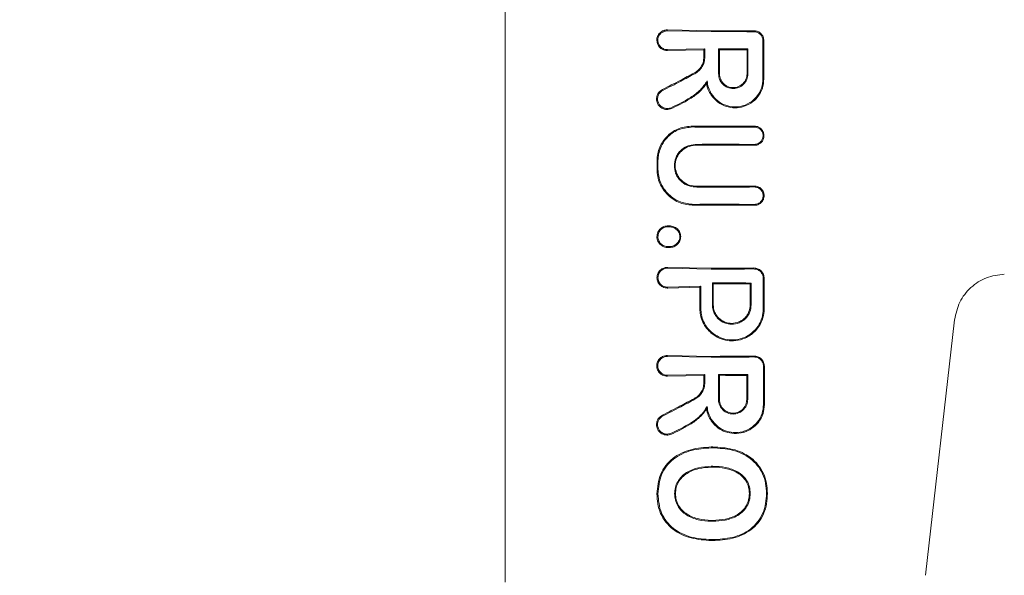
# Model space of a CAD drawing. Units: millimetres. Extents: x 736 to 9082, y 83 to 6655.
# Drawn here: x 3842 to 3899, y 3599 to 3631 of the extents above; entities that cross this region are included whole.
import ezdxf

# ---------------------------------------------------------------- set-up
doc = ezdxf.new("R2010")
doc.units = ezdxf.units.MM
doc.header["$PDSIZE"] = -1
doc.dimstyles.new('ISO-25', dxfattribs={"dimtxt": 100, "dimasz": 100, "dimexe": 1.25, "dimexo": 0.625, "dimgap": 20, "dimtad": 1, "dimdec": 0, "dimtxsty": 'Standard', "dimblk": 'OBLIQUE', "dimcen": 2.5, "dimadec": 0, "dimazin": 0, "dimtfac": 1, "dimtdec": 0, "dimtmove": 0, "dimatfit": 3, "dimfxl": 1, "dimarcsym": 0})

# ---------------------------------------------------------------- blocks, each defined once
blk = doc.blocks.new('_Oblique')
at = {"color": 0, "linetype": 'ByBlock', "lineweight": -2}
blk.add_line((-0.5, -0.5), (0.5, 0.5), dxfattribs=at)
blk = doc.blocks.new('*D3')
at = {"color": 0, "lineweight": -2, "transparency": 16777216}
for p, q in [((4161.516, 6604.52), (870.219, 6604.52)), ((871.469, 6604.52), (871.469, 904.52)), ((4161.516, 904.52), (870.219, 904.52))]:
    blk.add_line(p, q, dxfattribs=at)
at = {"layer": 'Defpoints', "color": 0, "transparency": 16777216}
for p in [(4162.141, 6604.52), (871.469, 904.52), (4162.141, 904.52)]:
    blk.add_point(p, dxfattribs=at)
at = {"color": 0, "lineweight": -2, "transparency": 16777216, "xscale": 100, "yscale": 100, "zscale": 100}
for p, rotation in [((871.469, 6604.52), 90), ((871.469, 904.52), 270)]:
    blk.add_blockref('_Oblique', p, dxfattribs=dict(at, rotation=rotation))
at = {"color": 0, "transparency": 16777216, "insert": (801.469, 3754.52), "char_height": 100, "attachment_point": 5, "rotation": 90}
blk.add_mtext('5700', dxfattribs=at)

msp = doc.modelspace()

# ---------------------------------------------------------------- linework, layer by layer
at = {"color": 7, "linetype": 'Continuous', "lineweight": 18}
for p, q in [((3870.283, 3660.854), (3870.283, 3629.524)), ((3882.283, 3630.287), (3879.739, 3630.335)), ((3879.739, 3630.28), (3882.283, 3630.234)), ((3870.283, 3598.194), (3870.283, 3629.524)), ((3879.112, 3629.735), (3879.15, 3629.524)), ((3881.91, 3629.234), (3879.739, 3629.189)), ((3881.91, 3629.234), (3881.857, 3629.181)), ((3882.703, 3629.235), (3882.756, 3629.183)), ((3884.419, 3629.235), (3884.366, 3629.182)), ((3881.857, 3629.181), (3879.739, 3629.134)), ((3882.007, 3627.21), (3882.042, 3627.368)), ((3882.283, 3616.464), (3879.749, 3616.513)), ((3882.282, 3616.411), (3879.749, 3616.459)), ((3882.345, 3615.614), (3882.398, 3615.561)), ((3884.608, 3615.602), (3884.556, 3615.55)), ((3881.673, 3615.41), (3879.749, 3615.365)), ((3881.62, 3615.356), (3879.749, 3615.311)), ((3881.673, 3615.41), (3881.62, 3615.356)), ((3894.748, 3598.589), (3896.448, 3613.464)), ((3882.283, 3611.334), (3879.739, 3611.383)), ((3882.282, 3611.281), (3879.739, 3611.329)), ((3881.91, 3610.282), (3879.739, 3610.235)), ((3881.857, 3610.228), (3879.739, 3610.181)), ((3881.91, 3610.282), (3881.857, 3610.228)), ((3882.703, 3610.283), (3882.756, 3610.23)), ((3884.405, 3610.268), (3884.352, 3610.216)), ((3882.364, 3606.062), (3882.364, 3606.009)), ((3882.364, 3604.886), (3882.364, 3604.939)), ((3885.497, 3603.355), (3885.553, 3603.356)), ((3882.363, 3601.787), (3882.364, 3601.734)), ((3882.355, 3600.664), (3882.355, 3600.611))]:
    msp.add_line(p, q, dxfattribs=at)
at = {"color": 7, "linetype": 'Continuous', "lineweight": 18, "flags": 128}
for points in [[(3881.91, 3628.768), (3881.91, 3629.029), (3881.91, 3629.234)], [(3882.703, 3627.78), (3882.703, 3628.595), (3882.703, 3629.235)], [(3884.419, 3629.235), (3884.419, 3628.421), (3884.418, 3627.78)], [(3881.857, 3628.768), (3881.857, 3628.999), (3881.857, 3629.181)], [(3882.756, 3627.78), (3882.756, 3628.566), (3882.756, 3629.183)], [(3884.366, 3629.182), (3884.366, 3628.397), (3884.366, 3627.78)], [(3885.345, 3627.481), (3885.344, 3628.204), (3885.343, 3628.771)], [(3879.124, 3622.216), (3879.124, 3622.502), (3879.124, 3622.727)], [(3879.181, 3622.216), (3879.181, 3622.502), (3879.181, 3622.727)], [(3879.845, 3618.878), (3879.845, 3618.905), (3879.845, 3618.932)], [(3880.455, 3618.305), (3880.481, 3618.305), (3880.507, 3618.305)], [(3879.844, 3617.72), (3879.844, 3617.693), (3879.844, 3617.666)], [(3882.345, 3614.337), (3882.345, 3615.052), (3882.345, 3615.614)], [(3882.398, 3614.337), (3882.398, 3615.022), (3882.398, 3615.561)], [(3884.556, 3615.55), (3884.555, 3614.871), (3884.555, 3614.337)], [(3884.608, 3615.602), (3884.608, 3614.894), (3884.607, 3614.337)], [(3881.62, 3614.103), (3881.62, 3614.805), (3881.62, 3615.356)], [(3881.673, 3614.103), (3881.673, 3614.835), (3881.673, 3615.41)], [(3881.857, 3610.228), (3881.857, 3609.997), (3881.857, 3609.815)], [(3881.91, 3610.282), (3881.91, 3610.02), (3881.91, 3609.815)], [(3882.703, 3608.828), (3882.703, 3609.643), (3882.703, 3610.283)], [(3882.756, 3608.828), (3882.756, 3609.613), (3882.756, 3610.23)], [(3884.352, 3610.216), (3884.352, 3609.439), (3884.351, 3608.828)], [(3884.405, 3610.268), (3884.404, 3609.462), (3884.403, 3608.828)], [(3879.175, 3603.333), (3879.143, 3603.333), (3879.118, 3603.333)], [(3880.15, 3603.34), (3880.179, 3603.34), (3880.202, 3603.34)], [(3884.551, 3603.355), (3884.522, 3603.355), (3884.499, 3603.356)]]:
    msp.add_lwpolyline(points, dxfattribs=at)
at = {"color": 7, "linetype": 'Continuous', "lineweight": 18}
for points, knots in [([(3879.112, 3629.735), (3879.114, 3629.772), (3879.118, 3629.849), (3879.154, 3629.964), (3879.213, 3630.076), (3879.323, 3630.203), (3879.492, 3630.308), (3879.651, 3630.337), (3879.73, 3630.335), (3879.739, 3630.335)], [0, 0, 0, 0, 0.11436, 0.236403, 0.366163, 0.503585, 0.751925, 0.972872, 1, 1, 1, 1]), ([(3879.494, 3630.233), (3879.444, 3630.205), (3879.353, 3630.154), (3879.25, 3630.031), (3879.182, 3629.892), (3879.174, 3629.786), (3879.169, 3629.735)], [0, 0, 0, 0, 0.276882, 0.500036, 0.757231, 1, 1, 1, 1]), ([(3879.739, 3630.28), (3879.697, 3630.28), (3879.613, 3630.278), (3879.534, 3630.248), (3879.494, 3630.233)], [0, 0, 0, 0, 0.497927, 1, 1, 1, 1]), ([(3884.769, 3630.287), (3884.305, 3630.287), (3883.476, 3630.287), (3882.648, 3630.287), (3882.283, 3630.287)], [0, 0, 0, 0, 0.560012, 1, 1, 1, 1]), ([(3882.283, 3630.234), (3882.747, 3630.234), (3883.576, 3630.234), (3884.405, 3630.233), (3884.769, 3630.233)], [0, 0, 0, 0, 0.560492, 1, 1, 1, 1]), ([(3885.127, 3630.162), (3885.072, 3630.198), (3884.964, 3630.27), (3884.834, 3630.282), (3884.769, 3630.287)], [0, 0, 0, 0, 0.500018, 1, 1, 1, 1]), ([(3885.137, 3630.081), (3885.111, 3630.104), (3885.06, 3630.149), (3884.969, 3630.196), (3884.871, 3630.227), (3884.803, 3630.231), (3884.769, 3630.233)], [0, 0, 0, 0, 0.249992, 0.49999, 0.749992, 1, 1, 1, 1]), ([(3885.127, 3630.162), (3885.136, 3630.155), (3885.153, 3630.141), (3885.168, 3630.126), (3885.175, 3630.119)], [0, 0, 0, 0, 0.557218, 1, 1, 1, 1]), ([(3885.289, 3629.713), (3885.287, 3629.747), (3885.283, 3629.815), (3885.252, 3629.913), (3885.205, 3630.005), (3885.159, 3630.055), (3885.137, 3630.081)], [0, 0, 0, 0, 0.2500684, 0.5000913, 0.7500684, 1, 1, 1, 1]), ([(3885.175, 3630.119), (3885.2, 3630.091), (3885.25, 3630.035), (3885.302, 3629.934), (3885.336, 3629.826), (3885.341, 3629.751), (3885.343, 3629.713)], [0, 0, 0, 0, 0.250028, 0.500037, 0.750028, 1, 1, 1, 1]), ([(3879.15, 3629.524), (3879.176, 3629.471), (3879.231, 3629.355), (3879.375, 3629.227), (3879.552, 3629.144), (3879.677, 3629.138), (3879.739, 3629.134)], [0, 0, 0, 0, 0.230772, 0.502307, 0.751684, 1, 1, 1, 1]), ([(3879.169, 3629.735), (3879.177, 3629.664), (3879.189, 3629.555), (3879.261, 3629.425), (3879.359, 3629.309), (3879.504, 3629.22), (3879.642, 3629.19), (3879.714, 3629.188), (3879.733, 3629.188), (3879.738, 3629.189), (3879.739, 3629.189)], [0, 0, 0, 0, 0.235386, 0.36444, 0.500634, 0.749848, 0.933903, 0.981626, 0.998151, 1, 1, 1, 1]), ([(3882.703, 3629.235), (3883.023, 3629.235), (3883.595, 3629.235), (3884.168, 3629.235), (3884.419, 3629.235)], [0, 0, 0, 0, 0.559996, 1, 1, 1, 1]), ([(3885.289, 3629.713), (3885.29, 3629.297), (3885.291, 3628.553), (3885.292, 3627.809), (3885.292, 3627.481)], [0, 0, 0, 0, 0.56, 1, 1, 1, 1]), ([(3885.343, 3629.524), (3885.343, 3629.559), (3885.343, 3629.622), (3885.343, 3629.685), (3885.343, 3629.713)], [0, 0, 0, 0, 0.559991, 1, 1, 1, 1]), ([(3885.343, 3629.524), (3885.343, 3629.383), (3885.343, 3629.133), (3885.343, 3628.882), (3885.343, 3628.771)], [0, 0, 0, 0, 0.559855, 1, 1, 1, 1]), ([(3881.3, 3627.833), (3881.369, 3627.876), (3881.514, 3627.967), (3881.691, 3628.175), (3881.829, 3628.447), (3881.847, 3628.658), (3881.857, 3628.768)], [0, 0, 0, 0, 0.211779, 0.449069, 0.711845, 1, 1, 1, 1]), ([(3881.326, 3627.786), (3881.406, 3627.838), (3881.575, 3627.946), (3881.758, 3628.18), (3881.885, 3628.461), (3881.902, 3628.661), (3881.91, 3628.768)], [0, 0, 0, 0, 0.237773, 0.501116, 0.732492, 1, 1, 1, 1]), ([(3884.366, 3629.182), (3884.066, 3629.182), (3883.529, 3629.183), (3882.992, 3629.183), (3882.756, 3629.183)], [0, 0, 0, 0, 0.560003, 1, 1, 1, 1]), ([(3879.436, 3626.864), (3879.783, 3627.04), (3880.403, 3627.355), (3881.026, 3627.687), (3881.3, 3627.833)], [0, 0, 0, 0, 0.559971, 1, 1, 1, 1]), ([(3879.463, 3626.815), (3879.81, 3626.992), (3880.43, 3627.308), (3881.052, 3627.64), (3881.326, 3627.786)], [0, 0, 0, 0, 0.560014, 1, 1, 1, 1]), ([(3885.292, 3627.481), (3885.275, 3627.3), (3885.241, 3626.947), (3884.993, 3626.504), (3884.625, 3626.131), (3884.155, 3625.897), (3883.615, 3625.83), (3883.108, 3625.925), (3882.622, 3626.183), (3882.397, 3626.476), (3882.283, 3626.625)], [0, 0, 0, 0, 0.129345, 0.251222, 0.354389, 0.501433, 0.617033, 0.738656, 0.866309, 1, 1, 1, 1]), ([(3885.345, 3627.481), (3885.328, 3627.297), (3885.294, 3626.939), (3885.046, 3626.486), (3884.678, 3626.104), (3884.203, 3625.857), (3883.653, 3625.776), (3883.133, 3625.861), (3882.639, 3626.105), (3882.403, 3626.386), (3882.283, 3626.528)], [0, 0, 0, 0, 0.129756, 0.25145, 0.35621, 0.501797, 0.620533, 0.743136, 0.86962, 1, 1, 1, 1]), ([(3882.703, 3627.78), (3882.716, 3627.668), (3882.742, 3627.443), (3882.94, 3627.158), (3883.224, 3626.967), (3883.561, 3626.9), (3883.898, 3626.967), (3884.182, 3627.158), (3884.38, 3627.444), (3884.406, 3627.668), (3884.418, 3627.78)], [0, 0, 0, 0, 0.1250665, 0.250114, 0.3751426, 0.5001521, 0.6251426, 0.750114, 0.8750665, 1, 1, 1, 1]), ([(3882.756, 3627.78), (3882.768, 3627.675), (3882.792, 3627.464), (3882.979, 3627.196), (3883.245, 3627.017), (3883.561, 3626.955), (3883.878, 3627.018), (3884.143, 3627.197), (3884.329, 3627.465), (3884.353, 3627.675), (3884.366, 3627.78)], [0, 0, 0, 0, 0.125067, 0.250114, 0.375143, 0.500152, 0.625143, 0.750114, 0.875067, 1, 1, 1, 1]), ([(3882.042, 3627.368), (3881.919, 3627.188), (3881.658, 3626.807), (3880.916, 3626.266), (3880.299, 3625.977), (3879.9, 3625.789)], [0, 0, 0, 0, 0.2397126, 0.5070425, 1, 1, 1, 1]), ([(3882.007, 3627.21), (3881.878, 3627.046), (3881.604, 3626.699), (3880.89, 3626.191), (3880.298, 3625.916), (3879.915, 3625.738)], [0, 0, 0, 0, 0.239544, 0.507906, 1, 1, 1, 1]), ([(3882.007, 3627.21), (3882.015, 3627.169), (3882.038, 3627.048), (3882.113, 3626.811), (3882.219, 3626.634), (3882.283, 3626.528)], [0, 0, 0, 0, 0.168525, 0.500313, 1, 1, 1, 1]), ([(3882.042, 3627.368), (3882.06, 3627.237), (3882.095, 3626.975), (3882.22, 3626.742), (3882.283, 3626.625)], [0, 0, 0, 0, 0.500035, 1, 1, 1, 1]), ([(3879.436, 3626.864), (3879.397, 3626.841), (3879.324, 3626.799), (3879.215, 3626.689), (3879.12, 3626.524), (3879.083, 3626.295), (3879.135, 3626.071), (3879.241, 3625.913), (3879.357, 3625.812), (3879.478, 3625.745), (3879.615, 3625.707), (3879.767, 3625.699), (3879.862, 3625.724), (3879.915, 3625.738)], [0, 0, 0, 0, 0.0725046, 0.1386082, 0.2507119, 0.3755699, 0.5018253, 0.6123621, 0.6786413, 0.7519396, 0.839309, 0.9095865, 1, 1, 1, 1]), ([(3879.463, 3626.815), (3879.428, 3626.795), (3879.362, 3626.756), (3879.262, 3626.656), (3879.175, 3626.506), (3879.142, 3626.299), (3879.189, 3626.093), (3879.308, 3625.914), (3879.484, 3625.794), (3879.696, 3625.743), (3879.832, 3625.774), (3879.9, 3625.789)], [0, 0, 0, 0, 0.072191, 0.138232, 0.25099, 0.37546, 0.500984, 0.616107, 0.75106, 0.875974, 1, 1, 1, 1]), ([(3879.124, 3622.727), (3879.131, 3622.859), (3879.147, 3623.131), (3879.272, 3623.511), (3879.469, 3623.87), (3879.817, 3624.276), (3880.398, 3624.661), (3880.934, 3624.712), (3881.201, 3624.738)], [0, 0, 0, 0, 0.12248, 0.252013, 0.368931, 0.503159, 0.75223, 1, 1, 1, 1]), ([(3879.181, 3622.727), (3879.189, 3622.855), (3879.204, 3623.118), (3879.366, 3623.62), (3879.747, 3624.165), (3880.417, 3624.608), (3880.94, 3624.659), (3881.201, 3624.685)], [0, 0, 0, 0, 0.12214, 0.250881, 0.500613, 0.750587, 1, 1, 1, 1]), ([(3882.283, 3624.729), (3882.081, 3624.73), (3881.719, 3624.73), (3881.359, 3624.736), (3881.201, 3624.738)], [0, 0, 0, 0, 0.559981, 1, 1, 1, 1]), ([(3882.282, 3624.676), (3882.08, 3624.677), (3881.719, 3624.678), (3881.359, 3624.683), (3881.201, 3624.685)], [0, 0, 0, 0, 0.559978, 1, 1, 1, 1]), ([(3882.282, 3624.676), (3882.75, 3624.676), (3883.587, 3624.676), (3884.422, 3624.679), (3884.79, 3624.68)], [0, 0, 0, 0, 0.559927, 1, 1, 1, 1]), ([(3882.283, 3624.729), (3882.751, 3624.729), (3883.587, 3624.729), (3884.422, 3624.732), (3884.79, 3624.733)], [0, 0, 0, 0, 0.55993, 1, 1, 1, 1]), ([(3884.79, 3623.62), (3884.836, 3623.623), (3884.922, 3623.628), (3885.059, 3623.68), (3885.173, 3623.76), (3885.259, 3623.865), (3885.328, 3623.995), (3885.363, 3624.171), (3885.33, 3624.348), (3885.265, 3624.48), (3885.175, 3624.591), (3885.052, 3624.678), (3884.924, 3624.721), (3884.844, 3624.732), (3884.806, 3624.733), (3884.795, 3624.733), (3884.792, 3624.733), (3884.79, 3624.733)], [0, 0, 0, 0, 0.078726, 0.146602, 0.249261, 0.313068, 0.376406, 0.501024, 0.613036, 0.678992, 0.7514, 0.856294, 0.932733, 0.980649, 0.993898, 0.997842, 1, 1, 1, 1]), ([(3884.79, 3623.673), (3884.831, 3623.675), (3884.91, 3623.68), (3885.018, 3623.722), (3885.11, 3623.781), (3885.205, 3623.874), (3885.278, 3624.009), (3885.307, 3624.189), (3885.277, 3624.341), (3885.214, 3624.458), (3885.129, 3624.561), (3884.988, 3624.659), (3884.856, 3624.673), (3884.79, 3624.68)], [0, 0, 0, 0, 0.07659, 0.149266, 0.218007, 0.282794, 0.399937, 0.501268, 0.62339, 0.686883, 0.751792, 0.876, 1, 1, 1, 1]), ([(3881.346, 3623.671), (3881.184, 3623.65), (3880.862, 3623.608), (3880.522, 3623.361), (3880.32, 3623.104), (3880.177, 3622.818), (3880.106, 3622.437), (3880.174, 3622.054), (3880.314, 3621.767), (3880.519, 3621.505), (3880.863, 3621.255), (3881.184, 3621.213), (3881.346, 3621.192)], [0, 0, 0, 0, 0.126134, 0.251432, 0.318085, 0.381733, 0.499999, 0.614155, 0.678881, 0.748717, 0.873904, 1, 1, 1, 1]), ([(3881.346, 3623.618), (3881.192, 3623.598), (3880.885, 3623.558), (3880.556, 3623.32), (3880.36, 3623.07), (3880.225, 3622.794), (3880.159, 3622.427), (3880.227, 3622.06), (3880.365, 3621.786), (3880.559, 3621.54), (3880.885, 3621.305), (3881.192, 3621.265), (3881.346, 3621.245)], [0, 0, 0, 0, 0.125488, 0.250539, 0.320413, 0.385279, 0.500022, 0.618637, 0.682532, 0.74948, 0.874523, 1, 1, 1, 1]), ([(3882.282, 3623.678), (3882.107, 3623.678), (3881.795, 3623.677), (3881.483, 3623.673), (3881.346, 3623.671)], [0, 0, 0, 0, 0.5599795, 1, 1, 1, 1]), ([(3882.283, 3623.625), (3882.108, 3623.625), (3881.795, 3623.624), (3881.483, 3623.62), (3881.346, 3623.618)], [0, 0, 0, 0, 0.5599815, 1, 1, 1, 1]), ([(3884.79, 3623.673), (3884.322, 3623.674), (3883.486, 3623.678), (3882.65, 3623.678), (3882.282, 3623.678)], [0, 0, 0, 0, 0.560086, 1, 1, 1, 1]), ([(3884.79, 3623.62), (3884.322, 3623.622), (3883.487, 3623.625), (3882.651, 3623.625), (3882.283, 3623.625)], [0, 0, 0, 0, 0.560081, 1, 1, 1, 1]), ([(3879.124, 3622.216), (3879.132, 3622.079), (3879.148, 3621.797), (3879.276, 3621.406), (3879.479, 3621.033), (3879.839, 3620.609), (3880.447, 3620.207), (3881.004, 3620.153), (3881.281, 3620.126)], [0, 0, 0, 0, 0.122429, 0.251986, 0.364875, 0.503105, 0.752186, 1, 1, 1, 1]), ([(3879.181, 3622.216), (3879.189, 3622.083), (3879.205, 3621.81), (3879.329, 3621.427), (3879.526, 3621.065), (3879.877, 3620.652), (3880.465, 3620.259), (3881.01, 3620.206), (3881.281, 3620.179)], [0, 0, 0, 0, 0.121953, 0.250547, 0.367188, 0.501196, 0.75086, 1, 1, 1, 1]), ([(3882.283, 3621.238), (3882.108, 3621.238), (3881.795, 3621.239), (3881.483, 3621.243), (3881.346, 3621.245)], [0, 0, 0, 0, 0.559979, 1, 1, 1, 1]), ([(3882.282, 3621.185), (3882.107, 3621.185), (3881.795, 3621.186), (3881.483, 3621.19), (3881.346, 3621.192)], [0, 0, 0, 0, 0.5599774, 1, 1, 1, 1]), ([(3882.282, 3621.185), (3882.75, 3621.185), (3883.587, 3621.186), (3884.422, 3621.191), (3884.79, 3621.193)], [0, 0, 0, 0, 0.559885, 1, 1, 1, 1]), ([(3882.283, 3621.238), (3882.751, 3621.238), (3883.587, 3621.238), (3884.423, 3621.243), (3884.79, 3621.246)], [0, 0, 0, 0, 0.559891, 1, 1, 1, 1]), ([(3884.79, 3620.125), (3884.839, 3620.128), (3884.928, 3620.134), (3885.066, 3620.188), (3885.178, 3620.268), (3885.263, 3620.371), (3885.334, 3620.503), (3885.369, 3620.682), (3885.335, 3620.862), (3885.267, 3620.995), (3885.17, 3621.113), (3885.009, 3621.222), (3884.863, 3621.238), (3884.79, 3621.246)], [0, 0, 0, 0, 0.0824798, 0.1515159, 0.2485948, 0.3138142, 0.3778201, 0.5015224, 0.6169016, 0.6823667, 0.752813, 0.8765735, 1, 1, 1, 1]), ([(3884.79, 3620.178), (3884.834, 3620.181), (3884.914, 3620.186), (3885.039, 3620.234), (3885.141, 3620.307), (3885.219, 3620.401), (3885.282, 3620.52), (3885.315, 3620.687), (3885.274, 3620.888), (3885.159, 3621.055), (3884.989, 3621.171), (3884.856, 3621.186), (3884.79, 3621.193)], [0, 0, 0, 0, 0.081502, 0.150284, 0.249043, 0.314245, 0.378181, 0.501597, 0.626457, 0.752254, 0.876303, 1, 1, 1, 1]), ([(3882.282, 3620.187), (3882.095, 3620.186), (3881.761, 3620.185), (3881.428, 3620.181), (3881.281, 3620.179)], [0, 0, 0, 0, 0.559975, 1, 1, 1, 1]), ([(3882.283, 3620.134), (3882.096, 3620.133), (3881.761, 3620.132), (3881.428, 3620.128), (3881.281, 3620.126)], [0, 0, 0, 0, 0.559977, 1, 1, 1, 1]), ([(3884.79, 3620.178), (3884.322, 3620.181), (3883.486, 3620.186), (3882.65, 3620.187), (3882.282, 3620.187)], [0, 0, 0, 0, 0.560122, 1, 1, 1, 1]), ([(3884.79, 3620.125), (3884.322, 3620.128), (3883.487, 3620.133), (3882.651, 3620.134), (3882.283, 3620.134)], [0, 0, 0, 0, 0.560113, 1, 1, 1, 1]), ([(3879.117, 3618.292), (3879.128, 3618.385), (3879.144, 3618.524), (3879.243, 3618.681), (3879.337, 3618.782), (3879.451, 3618.86), (3879.62, 3618.926), (3879.756, 3618.93), (3879.845, 3618.932)], [0, 0, 0, 0, 0.248265, 0.374067, 0.50049, 0.626938, 0.755168, 1, 1, 1, 1]), ([(3879.845, 3618.932), (3879.93, 3618.921), (3880.098, 3618.899), (3880.314, 3618.759), (3880.479, 3618.557), (3880.498, 3618.389), (3880.507, 3618.305)], [0, 0, 0, 0, 0.256138, 0.507602, 0.75448, 1, 1, 1, 1]), ([(3879.175, 3618.292), (3879.184, 3618.377), (3879.198, 3618.503), (3879.289, 3618.646), (3879.369, 3618.735), (3879.474, 3618.808), (3879.63, 3618.873), (3879.761, 3618.876), (3879.844, 3618.878)], [0, 0, 0, 0, 0.247407, 0.367195, 0.497741, 0.606121, 0.750453, 1, 1, 1, 1]), ([(3879.845, 3618.878), (3879.924, 3618.868), (3880.08, 3618.848), (3880.279, 3618.718), (3880.429, 3618.535), (3880.446, 3618.381), (3880.455, 3618.305)], [0, 0, 0, 0, 0.259523, 0.511544, 0.756602, 1, 1, 1, 1]), ([(3879.117, 3618.292), (3879.12, 3618.247), (3879.126, 3618.156), (3879.173, 3618.028), (3879.246, 3617.913), (3879.338, 3617.816), (3879.452, 3617.738), (3879.59, 3617.686), (3879.724, 3617.665), (3879.813, 3617.666), (3879.844, 3617.666)], [0, 0, 0, 0, 0.123882, 0.250152, 0.368958, 0.498598, 0.621473, 0.751677, 0.911033, 1, 1, 1, 1]), ([(3879.175, 3618.292), (3879.165, 3618.292), (3879.146, 3618.292), (3879.127, 3618.292), (3879.117, 3618.292)], [0, 0, 0, 0, 0.499999, 1, 1, 1, 1]), ([(3879.175, 3618.292), (3879.178, 3618.25), (3879.183, 3618.167), (3879.241, 3618.011), (3879.345, 3617.88), (3879.48, 3617.788), (3879.635, 3617.726), (3879.761, 3617.722), (3879.844, 3617.72)], [0, 0, 0, 0, 0.124448, 0.248722, 0.495077, 0.617396, 0.747511, 1, 1, 1, 1]), ([(3879.844, 3617.666), (3879.931, 3617.677), (3880.101, 3617.698), (3880.316, 3617.846), (3880.478, 3618.051), (3880.498, 3618.22), (3880.507, 3618.305)], [0, 0, 0, 0, 0.256876, 0.507469, 0.754555, 1, 1, 1, 1]), ([(3879.844, 3617.72), (3879.925, 3617.73), (3880.082, 3617.75), (3880.282, 3617.885), (3880.4, 3618.042), (3880.449, 3618.189), (3880.453, 3618.266), (3880.455, 3618.305)], [0, 0, 0, 0, 0.2597444, 0.5099162, 0.7549672, 0.876599, 1, 1, 1, 1]), ([(3879.749, 3615.311), (3879.722, 3615.311), (3879.643, 3615.311), (3879.487, 3615.348), (3879.334, 3615.441), (3879.228, 3615.564), (3879.167, 3615.672), (3879.13, 3615.789), (3879.117, 3615.912), (3879.13, 3616.036), (3879.167, 3616.152), (3879.228, 3616.26), (3879.334, 3616.383), (3879.487, 3616.476), (3879.643, 3616.513), (3879.722, 3616.513), (3879.749, 3616.513)], [0, 0, 0, 0, 0.04225, 0.12406, 0.248361, 0.313859, 0.373917, 0.437856, 0.50001, 0.562206, 0.626096, 0.686151, 0.751676, 0.875956, 0.957692, 1, 1, 1, 1]), ([(3879.749, 3615.365), (3879.747, 3615.365), (3879.726, 3615.364), (3879.653, 3615.367), (3879.512, 3615.397), (3879.37, 3615.486), (3879.271, 3615.601), (3879.217, 3615.702), (3879.186, 3615.807), (3879.176, 3615.912), (3879.186, 3616.017), (3879.217, 3616.122), (3879.271, 3616.223), (3879.37, 3616.338), (3879.512, 3616.427), (3879.649, 3616.457), (3879.719, 3616.459), (3879.74, 3616.459), (3879.747, 3616.459), (3879.749, 3616.459)], [0, 0, 0, 0, 0.004363, 0.036632, 0.12473, 0.249415, 0.316942, 0.381222, 0.442237, 0.500001, 0.557729, 0.618734, 0.683029, 0.750596, 0.87527, 0.963198, 0.987958, 0.995565, 1, 1, 1, 1]), ([(3882.282, 3616.411), (3882.743, 3616.412), (3883.567, 3616.412), (3884.39, 3616.42), (3884.752, 3616.424)], [0, 0, 0, 0, 0.559841, 1, 1, 1, 1]), ([(3882.283, 3616.464), (3882.744, 3616.465), (3883.568, 3616.465), (3884.39, 3616.473), (3884.752, 3616.477)], [0, 0, 0, 0, 0.559852, 1, 1, 1, 1]), ([(3885.364, 3615.873), (3885.356, 3615.948), (3885.343, 3616.064), (3885.267, 3616.208), (3885.161, 3616.336), (3884.987, 3616.453), (3884.83, 3616.469), (3884.752, 3616.477)], [0, 0, 0, 0, 0.232712, 0.364954, 0.507333, 0.754167, 1, 1, 1, 1]), ([(3885.31, 3615.873), (3885.308, 3615.911), (3885.303, 3615.985), (3885.257, 3616.125), (3885.153, 3616.277), (3884.967, 3616.402), (3884.823, 3616.416), (3884.752, 3616.424)], [0, 0, 0, 0, 0.128104, 0.255414, 0.506259, 0.753689, 1, 1, 1, 1]), ([(3899.34, 3616.123), (3898.984, 3616.075), (3898.272, 3615.98), (3897.36, 3615.375), (3896.68, 3614.517), (3896.525, 3613.815), (3896.448, 3613.464)], [0, 0, 0, 0, 0.25, 0.5, 0.75, 1, 1, 1, 1]), ([(3884.608, 3615.602), (3884.186, 3615.606), (3883.432, 3615.613), (3882.677, 3615.614), (3882.345, 3615.614)], [0, 0, 0, 0, 0.560148, 1, 1, 1, 1]), ([(3884.556, 3615.55), (3884.153, 3615.553), (3883.435, 3615.56), (3882.715, 3615.561), (3882.398, 3615.561)], [0, 0, 0, 0, 0.5601262, 1, 1, 1, 1]), ([(3885.313, 3614.103), (3885.312, 3614.434), (3885.311, 3615.024), (3885.31, 3615.614), (3885.31, 3615.873)], [0, 0, 0, 0, 0.56, 1, 1, 1, 1]), ([(3885.367, 3614.103), (3885.366, 3614.434), (3885.365, 3615.024), (3885.364, 3615.614), (3885.364, 3615.873)], [0, 0, 0, 0, 0.56, 1, 1, 1, 1]), ([(3882.345, 3614.337), (3882.354, 3614.23), (3882.369, 3614.037), (3882.49, 3613.758), (3882.699, 3613.482), (3883.043, 3613.258), (3883.479, 3613.175), (3883.861, 3613.25), (3884.117, 3613.394), (3884.291, 3613.542), (3884.425, 3613.707), (3884.568, 3613.974), (3884.592, 3614.194), (3884.607, 3614.337)], [0, 0, 0, 0, 0.090081, 0.162564, 0.254303, 0.380252, 0.499927, 0.622016, 0.701477, 0.746272, 0.814896, 0.880121, 1, 1, 1, 1]), ([(3882.398, 3614.337), (3882.406, 3614.24), (3882.419, 3614.063), (3882.53, 3613.794), (3882.73, 3613.525), (3883.063, 3613.309), (3883.479, 3613.229), (3883.842, 3613.301), (3884.086, 3613.437), (3884.252, 3613.578), (3884.381, 3613.735), (3884.518, 3613.99), (3884.54, 3614.201), (3884.555, 3614.337)], [0, 0, 0, 0, 0.0858175, 0.1569282, 0.2546031, 0.3799321, 0.4998367, 0.6216937, 0.7001924, 0.745889, 0.8145664, 0.8798732, 1, 1, 1, 1]), ([(3881.62, 3614.103), (3881.627, 3613.982), (3881.642, 3613.713), (3881.776, 3613.323), (3881.991, 3612.961), (3882.187, 3612.774), (3882.283, 3612.683)], [0, 0, 0, 0, 0.224617, 0.500051, 0.755178, 1, 1, 1, 1]), ([(3881.673, 3614.103), (3881.68, 3613.989), (3881.694, 3613.735), (3881.825, 3613.34), (3882.031, 3612.999), (3882.213, 3612.821), (3882.282, 3612.754)], [0, 0, 0, 0, 0.22523, 0.499258, 0.811419, 1, 1, 1, 1]), ([(3885.313, 3614.103), (3885.299, 3613.929), (3885.269, 3613.572), (3885.03, 3613.085), (3884.67, 3612.687), (3884.214, 3612.413), (3883.71, 3612.281), (3883.202, 3612.296), (3882.705, 3612.438), (3882.428, 3612.645), (3882.282, 3612.754)], [0, 0, 0, 0, 0.124868, 0.256109, 0.382489, 0.507161, 0.634321, 0.75296, 0.869784, 1, 1, 1, 1]), ([(3885.367, 3614.103), (3885.352, 3613.925), (3885.323, 3613.561), (3885.102, 3613.109), (3884.758, 3612.691), (3884.297, 3612.381), (3883.735, 3612.231), (3883.219, 3612.24), (3882.719, 3612.374), (3882.433, 3612.577), (3882.283, 3612.683)], [0, 0, 0, 0, 0.125484, 0.25716, 0.347225, 0.508326, 0.640579, 0.753673, 0.870879, 1, 1, 1, 1]), ([(3879.739, 3611.383), (3879.712, 3611.383), (3879.632, 3611.383), (3879.476, 3611.346), (3879.323, 3611.253), (3879.217, 3611.13), (3879.156, 3611.022), (3879.119, 3610.906), (3879.106, 3610.782), (3879.119, 3610.658), (3879.156, 3610.542), (3879.217, 3610.434), (3879.323, 3610.311), (3879.476, 3610.218), (3879.632, 3610.181), (3879.712, 3610.181), (3879.739, 3610.181)], [0, 0, 0, 0, 0.042186, 0.124055, 0.248354, 0.313828, 0.373912, 0.437831, 0.50001, 0.562185, 0.626102, 0.686133, 0.751684, 0.875962, 0.957706, 1, 1, 1, 1]), ([(3879.739, 3611.329), (3879.736, 3611.329), (3879.73, 3611.329), (3879.708, 3611.33), (3879.638, 3611.327), (3879.502, 3611.297), (3879.359, 3611.209), (3879.26, 3611.093), (3879.206, 3610.992), (3879.175, 3610.887), (3879.165, 3610.782), (3879.175, 3610.677), (3879.206, 3610.572), (3879.26, 3610.471), (3879.359, 3610.356), (3879.502, 3610.267), (3879.642, 3610.236), (3879.715, 3610.234), (3879.736, 3610.235), (3879.739, 3610.235)], [0, 0, 0, 0, 0.00429, 0.011792, 0.036469, 0.124732, 0.249416, 0.316961, 0.381248, 0.442258, 0.500007, 0.55775, 0.61876, 0.683052, 0.750609, 0.875281, 0.963149, 0.995539, 1, 1, 1, 1]), ([(3882.282, 3611.281), (3882.747, 3611.282), (3883.577, 3611.283), (3884.405, 3611.295), (3884.769, 3611.3)], [0, 0, 0, 0, 0.559811, 1, 1, 1, 1]), ([(3882.283, 3611.334), (3882.748, 3611.335), (3883.578, 3611.336), (3884.405, 3611.348), (3884.769, 3611.353)], [0, 0, 0, 0, 0.55983, 1, 1, 1, 1]), ([(3885.374, 3610.761), (3885.366, 3610.835), (3885.353, 3610.951), (3885.276, 3611.093), (3885.171, 3611.218), (3885, 3611.331), (3884.846, 3611.346), (3884.769, 3611.353)], [0, 0, 0, 0, 0.23498, 0.367766, 0.510256, 0.755804, 1, 1, 1, 1]), ([(3885.319, 3610.761), (3885.317, 3610.798), (3885.313, 3610.871), (3885.278, 3610.976), (3885.225, 3611.072), (3885.132, 3611.179), (3884.98, 3611.28), (3884.839, 3611.293), (3884.769, 3611.3)], [0, 0, 0, 0, 0.129017, 0.256935, 0.383722, 0.50935, 0.755479, 1, 1, 1, 1]), ([(3885.324, 3608.529), (3885.323, 3608.945), (3885.321, 3609.689), (3885.32, 3610.433), (3885.319, 3610.761)], [0, 0, 0, 0, 0.56, 1, 1, 1, 1]), ([(3885.379, 3608.529), (3885.378, 3608.945), (3885.376, 3609.689), (3885.374, 3610.433), (3885.374, 3610.761)], [0, 0, 0, 0, 0.56, 1, 1, 1, 1]), ([(3881.3, 3608.881), (3881.369, 3608.924), (3881.515, 3609.016), (3881.692, 3609.225), (3881.829, 3609.497), (3881.847, 3609.706), (3881.857, 3609.815)], [0, 0, 0, 0, 0.2137939, 0.4517551, 0.7138587, 1, 1, 1, 1]), ([(3881.326, 3608.834), (3881.406, 3608.885), (3881.575, 3608.993), (3881.758, 3609.229), (3881.885, 3609.509), (3881.901, 3609.709), (3881.91, 3609.815)], [0, 0, 0, 0, 0.238186, 0.501093, 0.733978, 1, 1, 1, 1]), ([(3884.405, 3610.268), (3884.087, 3610.272), (3883.521, 3610.28), (3882.953, 3610.282), (3882.703, 3610.283)], [0, 0, 0, 0, 0.560102, 1, 1, 1, 1]), ([(3884.352, 3610.216), (3884.055, 3610.22), (3883.523, 3610.226), (3882.991, 3610.229), (3882.756, 3610.23)], [0, 0, 0, 0, 0.5600765, 1, 1, 1, 1]), ([(3879.435, 3607.912), (3879.782, 3608.088), (3880.403, 3608.403), (3881.026, 3608.735), (3881.3, 3608.881)], [0, 0, 0, 0, 0.559968, 1, 1, 1, 1]), ([(3879.462, 3607.863), (3879.809, 3608.04), (3880.429, 3608.356), (3881.052, 3608.688), (3881.326, 3608.834)], [0, 0, 0, 0, 0.560017, 1, 1, 1, 1]), ([(3882.703, 3608.828), (3882.708, 3608.764), (3882.716, 3608.64), (3882.792, 3608.424), (3882.951, 3608.198), (3883.227, 3608.018), (3883.555, 3607.954), (3883.883, 3608.019), (3884.122, 3608.176), (3884.266, 3608.354), (3884.374, 3608.555), (3884.392, 3608.72), (3884.403, 3608.828)], [0, 0, 0, 0, 0.0721986, 0.1389037, 0.2553067, 0.3776934, 0.5008242, 0.622639, 0.7461371, 0.8146297, 0.8798228, 1, 1, 1, 1]), ([(3882.756, 3608.828), (3882.76, 3608.769), (3882.768, 3608.654), (3882.838, 3608.451), (3882.988, 3608.237), (3883.247, 3608.068), (3883.555, 3608.008), (3883.862, 3608.069), (3884.086, 3608.216), (3884.222, 3608.383), (3884.324, 3608.571), (3884.34, 3608.727), (3884.351, 3608.828)], [0, 0, 0, 0, 0.071061, 0.13744, 0.255605, 0.377244, 0.500787, 0.622401, 0.745837, 0.814322, 0.879563, 1, 1, 1, 1]), ([(3882.042, 3608.415), (3881.973, 3608.303), (3881.73, 3607.912), (3880.99, 3607.349), (3880.299, 3607.024), (3879.9, 3606.836)], [0, 0, 0, 0, 0.14514, 0.506982, 1, 1, 1, 1]), ([(3882.007, 3608.257), (3881.878, 3608.093), (3881.604, 3607.746), (3880.89, 3607.238), (3880.298, 3606.963), (3879.916, 3606.785)], [0, 0, 0, 0, 0.239546, 0.507901, 1, 1, 1, 1]), ([(3882.007, 3608.257), (3882.013, 3608.285), (3882.023, 3608.336), (3882.037, 3608.391), (3882.042, 3608.415)], [0, 0, 0, 0, 0.5551057, 1, 1, 1, 1]), ([(3882.007, 3608.257), (3882.034, 3608.136), (3882.089, 3607.893), (3882.218, 3607.682), (3882.283, 3607.576)], [0, 0, 0, 0, 0.500053, 1, 1, 1, 1]), ([(3882.042, 3608.415), (3882.06, 3608.284), (3882.094, 3608.023), (3882.219, 3607.79), (3882.282, 3607.674)], [0, 0, 0, 0, 0.500042, 1, 1, 1, 1]), ([(3885.324, 3608.529), (3885.307, 3608.353), (3885.273, 3607.988), (3884.999, 3607.503), (3884.64, 3607.177), (3884.324, 3607.018), (3883.988, 3606.91), (3883.576, 3606.872), (3883.081, 3606.985), (3882.617, 3607.239), (3882.401, 3607.519), (3882.282, 3607.674)], [0, 0, 0, 0, 0.123892, 0.257624, 0.383601, 0.463498, 0.507459, 0.633698, 0.751475, 0.863516, 1, 1, 1, 1]), ([(3885.379, 3608.529), (3885.362, 3608.35), (3885.328, 3607.977), (3885.052, 3607.482), (3884.662, 3607.12), (3884.336, 3606.964), (3883.995, 3606.861), (3883.621, 3606.817), (3883.117, 3606.916), (3882.64, 3607.154), (3882.409, 3607.427), (3882.283, 3607.576)], [0, 0, 0, 0, 0.12479, 0.259101, 0.385378, 0.493568, 0.508943, 0.635338, 0.752177, 0.865334, 1, 1, 1, 1]), ([(3879.435, 3607.912), (3879.397, 3607.889), (3879.324, 3607.847), (3879.215, 3607.737), (3879.119, 3607.572), (3879.089, 3607.382), (3879.109, 3607.226), (3879.156, 3607.086), (3879.24, 3606.96), (3879.356, 3606.86), (3879.478, 3606.792), (3879.614, 3606.754), (3879.766, 3606.746), (3879.862, 3606.771), (3879.916, 3606.785)], [0, 0, 0, 0, 0.072354, 0.138381, 0.250558, 0.375281, 0.438494, 0.502153, 0.612517, 0.678783, 0.752116, 0.838979, 0.909062, 1, 1, 1, 1]), ([(3879.462, 3607.863), (3879.428, 3607.843), (3879.361, 3607.804), (3879.262, 3607.704), (3879.175, 3607.554), (3879.141, 3607.346), (3879.188, 3607.14), (3879.308, 3606.962), (3879.483, 3606.841), (3879.696, 3606.79), (3879.832, 3606.821), (3879.9, 3606.836)], [0, 0, 0, 0, 0.07209, 0.138096, 0.250988, 0.375404, 0.500991, 0.616039, 0.751081, 0.87599, 1, 1, 1, 1]), ([(3879.118, 3603.333), (3879.155, 3603.725), (3879.212, 3604.316), (3879.62, 3604.991), (3880.17, 3605.544), (3881.088, 3605.973), (3881.881, 3606.031), (3882.283, 3606.06)], [0, 0, 0, 0, 0.245923, 0.371266, 0.496683, 0.74464, 1, 1, 1, 1]), ([(3879.175, 3603.333), (3879.212, 3603.716), (3879.266, 3604.292), (3879.662, 3604.953), (3880.068, 3605.366), (3880.567, 3605.665), (3881.3, 3605.938), (3881.889, 3605.979), (3882.282, 3606.007)], [0, 0, 0, 0, 0.244607, 0.368837, 0.493839, 0.62013, 0.746421, 1, 1, 1, 1]), ([(3882.282, 3606.007), (3882.297, 3606.007), (3882.324, 3606.008), (3882.352, 3606.008), (3882.364, 3606.009)], [0, 0, 0, 0, 0.5618502, 1, 1, 1, 1]), ([(3882.283, 3606.06), (3882.298, 3606.06), (3882.325, 3606.061), (3882.352, 3606.061), (3882.364, 3606.062)], [0, 0, 0, 0, 0.561905, 1, 1, 1, 1]), ([(3885.553, 3603.356), (3885.543, 3603.556), (3885.524, 3603.957), (3885.336, 3604.531), (3885.024, 3605.042), (3884.451, 3605.583), (3883.535, 3605.992), (3882.754, 3606.038), (3882.364, 3606.062)], [0, 0, 0, 0, 0.126998, 0.254121, 0.380201, 0.505417, 0.75246, 1, 1, 1, 1]), ([(3885.497, 3603.355), (3885.488, 3603.551), (3885.469, 3603.943), (3885.287, 3604.505), (3884.983, 3605.006), (3884.421, 3605.538), (3883.518, 3605.941), (3882.749, 3605.986), (3882.364, 3606.009)], [0, 0, 0, 0, 0.126538, 0.253088, 0.378404, 0.503602, 0.751374, 1, 1, 1, 1]), ([(3882.282, 3604.938), (3882.029, 3604.92), (3881.527, 3604.885), (3880.928, 3604.655), (3880.542, 3604.341), (3880.314, 3604.049), (3880.173, 3603.705), (3880.158, 3603.462), (3880.15, 3603.34)], [0, 0, 0, 0, 0.254577, 0.506522, 0.631934, 0.755464, 0.877598, 1, 1, 1, 1]), ([(3882.283, 3604.885), (3882.036, 3604.868), (3881.545, 3604.834), (3880.961, 3604.612), (3880.584, 3604.309), (3880.362, 3604.028), (3880.225, 3603.695), (3880.21, 3603.459), (3880.202, 3603.34)], [0, 0, 0, 0, 0.2561876, 0.5084616, 0.6331544, 0.7561658, 0.8775343, 1, 1, 1, 1]), ([(3882.364, 3604.939), (3882.348, 3604.939), (3882.321, 3604.938), (3882.294, 3604.938), (3882.282, 3604.938)], [0, 0, 0, 0, 0.558393, 1, 1, 1, 1]), ([(3882.364, 3604.886), (3882.349, 3604.886), (3882.322, 3604.886), (3882.295, 3604.885), (3882.283, 3604.885)], [0, 0, 0, 0, 0.558756, 1, 1, 1, 1]), ([(3882.364, 3604.939), (3882.616, 3604.926), (3883.119, 3604.901), (3883.726, 3604.687), (3884.135, 3604.389), (3884.372, 3604.09), (3884.524, 3603.739), (3884.542, 3603.484), (3884.551, 3603.355)], [0, 0, 0, 0, 0.249891, 0.497926, 0.625996, 0.748026, 0.873171, 1, 1, 1, 1]), ([(3882.364, 3604.886), (3882.61, 3604.874), (3883.102, 3604.85), (3883.589, 3604.678), (3883.903, 3604.492), (3884.099, 3604.345), (3884.323, 3604.07), (3884.473, 3603.726), (3884.49, 3603.479), (3884.499, 3603.356)], [0, 0, 0, 0, 0.251543, 0.500148, 0.515732, 0.624571, 0.748872, 0.874227, 1, 1, 1, 1]), ([(3879.118, 3603.333), (3879.127, 3603.139), (3879.145, 3602.749), (3879.314, 3602.183), (3879.614, 3601.674), (3880.175, 3601.122), (3881.092, 3600.691), (3881.885, 3600.639), (3882.283, 3600.613)], [0, 0, 0, 0, 0.123134, 0.247257, 0.372132, 0.497367, 0.748137, 1, 1, 1, 1]), ([(3879.175, 3603.333), (3879.21, 3602.95), (3879.261, 3602.372), (3879.659, 3601.711), (3880.203, 3601.169), (3881.107, 3600.743), (3881.889, 3600.692), (3882.282, 3600.666)], [0, 0, 0, 0, 0.245207, 0.369543, 0.494252, 0.745688, 1, 1, 1, 1]), ([(3882.282, 3601.735), (3882.028, 3601.75), (3881.525, 3601.782), (3880.932, 3602.022), (3880.539, 3602.327), (3880.317, 3602.628), (3880.203, 3602.915), (3880.156, 3603.155), (3880.152, 3603.278), (3880.15, 3603.34)], [0, 0, 0, 0, 0.255227, 0.504619, 0.630183, 0.754508, 0.877184, 0.937611, 1, 1, 1, 1]), ([(3882.283, 3601.788), (3882.037, 3601.803), (3881.546, 3601.833), (3880.967, 3602.063), (3880.581, 3602.359), (3880.366, 3602.65), (3880.227, 3602.983), (3880.21, 3603.221), (3880.202, 3603.34)], [0, 0, 0, 0, 0.253482, 0.506545, 0.631547, 0.755083, 0.877469, 1, 1, 1, 1]), ([(3885.553, 3603.356), (3885.544, 3603.155), (3885.527, 3602.75), (3885.348, 3602.163), (3885.035, 3601.638), (3884.463, 3601.083), (3883.535, 3600.674), (3882.749, 3600.632), (3882.355, 3600.611)], [0, 0, 0, 0, 0.126059, 0.253835, 0.38127, 0.507166, 0.753167, 1, 1, 1, 1]), ([(3885.497, 3603.355), (3885.489, 3603.16), (3885.472, 3602.765), (3885.3, 3602.192), (3884.996, 3601.679), (3884.437, 3601.131), (3883.522, 3600.727), (3882.746, 3600.685), (3882.355, 3600.664)], [0, 0, 0, 0, 0.125031, 0.251967, 0.378753, 0.504223, 0.750822, 1, 1, 1, 1]), ([(3882.363, 3601.787), (3882.611, 3601.799), (3883.106, 3601.823), (3883.7, 3602.035), (3884.098, 3602.33), (3884.326, 3602.626), (3884.474, 3602.976), (3884.491, 3603.228), (3884.499, 3603.356)], [0, 0, 0, 0, 0.249835, 0.49791, 0.623539, 0.746656, 0.871509, 1, 1, 1, 1]), ([(3882.364, 3601.734), (3882.605, 3601.745), (3883.11, 3601.769), (3883.738, 3601.989), (3884.153, 3602.309), (3884.378, 3602.616), (3884.525, 3602.96), (3884.542, 3603.22), (3884.551, 3603.355)], [0, 0, 0, 0, 0.236655, 0.495637, 0.639006, 0.745947, 0.867561, 1, 1, 1, 1]), ([(3882.364, 3601.734), (3882.348, 3601.734), (3882.321, 3601.734), (3882.294, 3601.734), (3882.282, 3601.735)], [0, 0, 0, 0, 0.561047, 1, 1, 1, 1]), ([(3882.363, 3601.787), (3882.348, 3601.787), (3882.322, 3601.787), (3882.295, 3601.787), (3882.283, 3601.788)], [0, 0, 0, 0, 0.561509, 1, 1, 1, 1]), ([(3882.282, 3600.666), (3882.296, 3600.665), (3882.32, 3600.665), (3882.345, 3600.664), (3882.355, 3600.664)], [0, 0, 0, 0, 0.561322, 1, 1, 1, 1]), ([(3882.283, 3600.613), (3882.296, 3600.612), (3882.32, 3600.612), (3882.344, 3600.611), (3882.355, 3600.611)], [0, 0, 0, 0, 0.561407, 1, 1, 1, 1])]:
    msp.add_open_spline(points, degree=3, knots=knots, dxfattribs=at)

# ---------------------------------------------------------------- dimensions: what is measured, and where the dimension line sits
dim = msp.add_linear_dim(base=(871.469, 904.52), p1=(4162.141, 6604.52), p2=(4162.141, 904.52), angle=90, dimstyle='ISO-25')
dim.commit()
dim.dimension.update_dxf_attribs({"geometry": '*D3', "text_midpoint": (871.469, 3754.52), "dimtype": 160})

doc.saveas('drawing.dxf')
